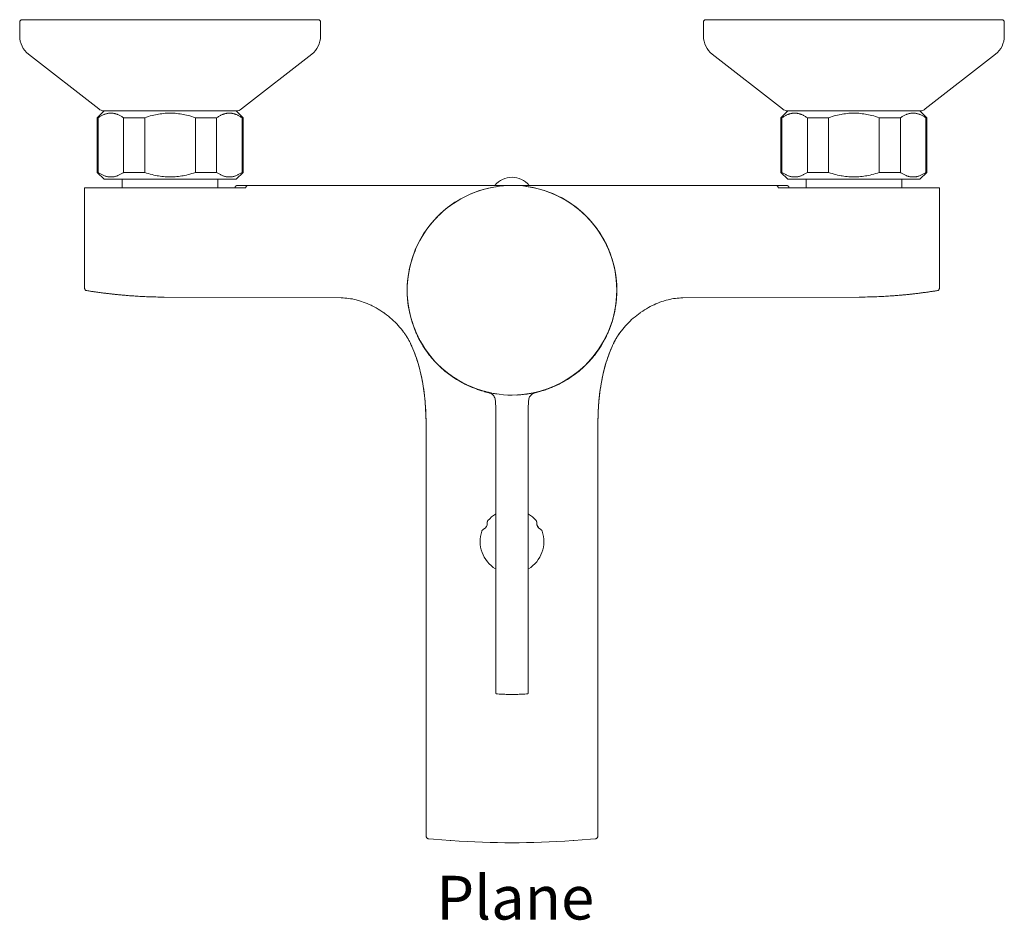
# Model space of a CAD drawing. Units: inches. Extents: x 15.7 to 102.7, y 1.3 to 77.4.
# Drawn here: x 15.9 to 59.1, y 1.3 to 40.8 of the extents above; entities that cross this region are included whole.
import ezdxf

# ---------------------------------------------------------------- set-up
doc = ezdxf.new("R2010")
doc.units = ezdxf.units.IN
doc.header["$MEASUREMENT"] = 0
doc.layers.add('Layer 1', color=7, linetype='Continuous')

msp = doc.modelspace()

# ---------------------------------------------------------------- linework, layer by layer
at = {"layer": 'Layer 1', "color": 7, "lineweight": 5}
for points in [[(15.885, 40.12), (15.885, 40.74)], [(15.985, 40.84), (28.985, 40.84)], [(29.085, 40.12), (29.085, 40.74)], [(45.885, 40.12), (45.885, 40.74)], [(45.985, 40.84), (58.985, 40.84)], [(59.085, 40.12), (59.085, 40.74)], [(19.35, 36.925), (16.269, 39.332)], [(25.619, 36.925), (28.7, 39.332)], [(49.35, 36.925), (46.269, 39.332)], [(55.619, 36.925), (58.701, 39.332)], [(19.585, 36.84), (19.285, 36.54)], [(19.33, 36.54), (19.346, 36.551), (19.377, 36.571), (19.407, 36.59), (19.436, 36.608), (19.466, 36.624), (19.493, 36.638), (19.521, 36.652), (19.549, 36.665), (19.577, 36.677), (19.604, 36.687), (19.611, 36.69), (19.638, 36.699), (19.665, 36.707), (19.692, 36.715), (19.719, 36.721), (19.745, 36.726), (19.756, 36.729), (19.782, 36.733), (19.809, 36.736), (19.835, 36.738), (19.861, 36.739), (19.887, 36.74), (19.913, 36.739), (19.939, 36.738), (19.965, 36.736), (19.991, 36.733), (20.017, 36.729), (20.029, 36.726), (20.055, 36.721), (20.081, 36.715), (20.108, 36.707), (20.135, 36.699), (20.162, 36.69), (20.169, 36.687), (20.197, 36.677), (20.224, 36.665), (20.253, 36.652), (20.281, 36.638), (20.308, 36.624), (20.337, 36.608), (20.367, 36.59), (20.397, 36.571), (20.427, 36.551), (20.444, 36.54)], [(19.585, 36.84), (25.385, 36.84)], [(21.371, 36.54), (21.373, 36.54), (21.454, 36.568), (21.534, 36.593), (21.613, 36.616), (21.691, 36.637), (21.768, 36.655), (21.845, 36.672), (21.92, 36.687), (21.968, 36.695), (22.043, 36.708), (22.118, 36.717), (22.192, 36.725), (22.266, 36.732), (22.339, 36.736), (22.412, 36.739), (22.485, 36.74), (22.557, 36.739), (22.63, 36.736), (22.704, 36.732), (22.778, 36.725), (22.852, 36.717), (22.926, 36.708), (23.001, 36.695), (23.05, 36.687), (23.125, 36.672), (23.201, 36.655), (23.278, 36.637), (23.356, 36.616), (23.436, 36.593), (23.516, 36.568), (23.597, 36.54), (23.598, 36.54)], [(24.526, 36.54), (24.542, 36.551), (24.573, 36.571), (24.603, 36.59), (24.633, 36.608), (24.662, 36.624), (24.689, 36.638), (24.717, 36.652), (24.745, 36.665), (24.773, 36.677), (24.8, 36.687), (24.807, 36.69), (24.835, 36.699), (24.862, 36.707), (24.888, 36.715), (24.915, 36.721), (24.941, 36.726), (24.952, 36.729), (24.979, 36.733), (25.005, 36.736), (25.031, 36.738), (25.057, 36.739), (25.083, 36.74), (25.109, 36.739), (25.135, 36.738), (25.161, 36.736), (25.187, 36.733), (25.213, 36.729), (25.225, 36.726), (25.251, 36.721), (25.278, 36.715), (25.304, 36.707), (25.331, 36.699), (25.358, 36.69), (25.366, 36.687), (25.393, 36.677), (25.421, 36.665), (25.449, 36.652), (25.477, 36.638), (25.504, 36.624), (25.533, 36.608), (25.563, 36.59), (25.593, 36.571), (25.623, 36.551), (25.64, 36.54)], [(25.385, 36.84), (25.685, 36.54)], [(49.585, 36.84), (49.285, 36.54)], [(49.33, 36.54), (49.346, 36.551), (49.377, 36.571), (49.407, 36.59), (49.436, 36.608), (49.466, 36.624), (49.493, 36.638), (49.521, 36.652), (49.549, 36.665), (49.577, 36.677), (49.604, 36.687), (49.611, 36.69), (49.639, 36.699), (49.665, 36.707), (49.692, 36.715), (49.719, 36.721), (49.745, 36.726), (49.756, 36.729), (49.783, 36.733), (49.809, 36.736), (49.835, 36.738), (49.861, 36.739), (49.887, 36.74), (49.913, 36.739), (49.939, 36.738), (49.965, 36.736), (49.991, 36.733), (50.017, 36.729), (50.029, 36.726), (50.055, 36.721), (50.081, 36.715), (50.108, 36.707), (50.135, 36.699), (50.162, 36.69), (50.169, 36.687), (50.197, 36.677), (50.225, 36.665), (50.253, 36.652), (50.281, 36.638), (50.308, 36.624), (50.337, 36.608), (50.367, 36.59), (50.397, 36.571), (50.427, 36.551), (50.443, 36.54)], [(49.585, 36.84), (55.385, 36.84)], [(51.371, 36.54), (51.372, 36.54), (51.454, 36.568), (51.534, 36.593), (51.613, 36.616), (51.691, 36.637), (51.768, 36.655), (51.845, 36.672), (51.92, 36.687), (51.968, 36.695), (52.043, 36.708), (52.118, 36.717), (52.192, 36.725), (52.266, 36.732), (52.339, 36.736), (52.412, 36.739), (52.485, 36.74), (52.557, 36.739), (52.63, 36.736), (52.704, 36.732), (52.778, 36.725), (52.852, 36.717), (52.927, 36.708), (53.001, 36.695), (53.05, 36.687), (53.125, 36.672), (53.201, 36.655), (53.278, 36.637), (53.356, 36.616), (53.436, 36.593), (53.516, 36.568), (53.597, 36.54), (53.598, 36.54)], [(54.526, 36.54), (54.542, 36.551), (54.573, 36.571), (54.603, 36.59), (54.633, 36.608), (54.662, 36.624), (54.689, 36.638), (54.717, 36.652), (54.745, 36.665), (54.773, 36.677), (54.8, 36.687), (54.808, 36.69), (54.835, 36.699), (54.862, 36.707), (54.888, 36.715), (54.915, 36.721), (54.941, 36.726), (54.952, 36.729), (54.979, 36.733), (55.005, 36.736), (55.031, 36.738), (55.057, 36.739), (55.083, 36.74), (55.109, 36.739), (55.135, 36.738), (55.161, 36.736), (55.187, 36.733), (55.213, 36.729), (55.225, 36.726), (55.251, 36.721), (55.277, 36.715), (55.304, 36.707), (55.331, 36.699), (55.358, 36.69), (55.365, 36.687), (55.393, 36.677), (55.421, 36.665), (55.449, 36.652), (55.477, 36.638), (55.504, 36.624), (55.533, 36.608), (55.563, 36.59), (55.593, 36.571), (55.624, 36.551), (55.64, 36.54)], [(55.385, 36.84), (55.685, 36.54)], [(19.285, 36.54), (19.285, 34.14)], [(19.33, 36.54), (19.285, 36.54)], [(19.33, 36.54), (19.33, 34.14)], [(20.444, 36.54), (20.444, 34.14)], [(21.371, 36.54), (20.444, 36.54)], [(21.371, 36.54), (21.371, 34.14)], [(23.598, 36.54), (23.598, 34.14)], [(24.526, 36.54), (23.598, 36.54)], [(24.526, 36.54), (24.526, 34.14)], [(25.64, 36.54), (25.64, 34.14)], [(25.685, 36.54), (25.64, 36.54)], [(25.685, 36.54), (25.685, 34.14)], [(49.285, 36.54), (49.285, 34.14)], [(49.33, 36.54), (49.285, 36.54)], [(49.33, 36.54), (49.33, 34.14)], [(50.443, 36.54), (50.443, 34.14)], [(51.371, 36.54), (50.443, 36.54)], [(51.371, 36.54), (51.371, 34.14)], [(53.598, 36.54), (53.598, 34.14)], [(54.526, 36.54), (53.598, 36.54)], [(54.526, 36.54), (54.526, 34.14)], [(55.685, 36.54), (55.64, 36.54)], [(55.64, 36.54), (55.64, 34.14)], [(55.685, 36.54), (55.685, 34.14)], [(19.585, 33.84), (19.285, 34.14)], [(19.33, 34.14), (19.285, 34.14)], [(19.33, 34.14), (19.346, 34.129), (19.377, 34.109), (19.407, 34.09), (19.436, 34.072), (19.466, 34.056), (19.493, 34.042), (19.521, 34.028), (19.549, 34.015), (19.577, 34.003), (19.604, 33.992), (19.611, 33.99), (19.638, 33.981), (19.665, 33.972), (19.692, 33.965), (19.719, 33.959), (19.745, 33.953), (19.756, 33.951), (19.782, 33.947), (19.809, 33.944), (19.835, 33.941), (19.861, 33.94), (19.887, 33.94), (19.913, 33.94), (19.939, 33.941), (19.965, 33.944), (19.991, 33.947), (20.017, 33.951), (20.029, 33.953), (20.055, 33.959), (20.081, 33.965), (20.108, 33.972), (20.135, 33.981), (20.162, 33.99), (20.169, 33.992), (20.197, 34.003), (20.224, 34.015), (20.253, 34.028), (20.281, 34.042), (20.308, 34.056), (20.337, 34.072), (20.367, 34.09), (20.397, 34.109), (20.427, 34.129), (20.444, 34.14)], [(21.371, 34.14), (20.444, 34.14)], [(21.371, 34.14), (21.373, 34.139), (21.454, 34.112), (21.534, 34.087), (21.613, 34.064), (21.691, 34.043), (21.768, 34.024), (21.845, 34.007), (21.92, 33.992), (21.968, 33.984), (22.043, 33.972), (22.118, 33.962), (22.192, 33.954), (22.266, 33.948), (22.339, 33.943), (22.412, 33.941), (22.485, 33.94), (22.557, 33.941), (22.63, 33.943), (22.704, 33.948), (22.778, 33.954), (22.852, 33.962), (22.926, 33.972), (23.001, 33.984), (23.05, 33.992), (23.125, 34.007), (23.201, 34.024), (23.278, 34.043), (23.356, 34.064), (23.436, 34.087), (23.516, 34.112), (23.597, 34.139), (23.598, 34.14)], [(24.526, 34.14), (23.598, 34.14)], [(24.526, 34.14), (24.542, 34.129), (24.573, 34.109), (24.603, 34.09), (24.633, 34.072), (24.662, 34.056), (24.689, 34.042), (24.717, 34.028), (24.745, 34.015), (24.773, 34.003), (24.8, 33.992), (24.807, 33.99), (24.835, 33.981), (24.862, 33.972), (24.888, 33.965), (24.915, 33.959), (24.941, 33.953), (24.952, 33.951), (24.979, 33.947), (25.005, 33.944), (25.031, 33.941), (25.057, 33.94), (25.083, 33.94), (25.109, 33.94), (25.135, 33.941), (25.161, 33.944), (25.187, 33.947), (25.213, 33.951), (25.225, 33.953), (25.251, 33.959), (25.278, 33.965), (25.304, 33.972), (25.331, 33.981), (25.358, 33.99), (25.366, 33.992), (25.393, 34.003), (25.421, 34.015), (25.449, 34.028), (25.477, 34.042), (25.504, 34.056), (25.533, 34.072), (25.563, 34.09), (25.593, 34.109), (25.623, 34.129), (25.64, 34.14)], [(25.385, 33.84), (25.685, 34.14)], [(25.685, 34.14), (25.64, 34.14)], [(49.33, 34.14), (49.285, 34.14)], [(49.585, 33.84), (49.285, 34.14)], [(49.33, 34.14), (49.346, 34.129), (49.377, 34.109), (49.407, 34.09), (49.436, 34.072), (49.466, 34.056), (49.493, 34.042), (49.521, 34.028), (49.549, 34.015), (49.577, 34.003), (49.604, 33.992), (49.611, 33.99), (49.639, 33.981), (49.665, 33.972), (49.692, 33.965), (49.719, 33.959), (49.745, 33.953), (49.756, 33.951), (49.783, 33.947), (49.809, 33.944), (49.835, 33.941), (49.861, 33.94), (49.887, 33.94), (49.913, 33.94), (49.939, 33.941), (49.965, 33.944), (49.991, 33.947), (50.017, 33.951), (50.029, 33.953), (50.055, 33.959), (50.081, 33.965), (50.108, 33.972), (50.135, 33.981), (50.162, 33.99), (50.169, 33.992), (50.197, 34.003), (50.225, 34.015), (50.253, 34.028), (50.281, 34.042), (50.308, 34.056), (50.337, 34.072), (50.367, 34.09), (50.397, 34.109), (50.427, 34.129), (50.443, 34.14)], [(51.371, 34.14), (50.443, 34.14)], [(51.371, 34.14), (51.372, 34.139), (51.454, 34.112), (51.534, 34.087), (51.613, 34.064), (51.691, 34.043), (51.768, 34.024), (51.845, 34.007), (51.92, 33.992), (51.968, 33.984), (52.043, 33.972), (52.118, 33.962), (52.192, 33.954), (52.266, 33.948), (52.339, 33.943), (52.412, 33.941), (52.485, 33.94), (52.557, 33.941), (52.63, 33.943), (52.704, 33.948), (52.778, 33.954), (52.852, 33.962), (52.927, 33.972), (53.001, 33.984), (53.05, 33.992), (53.125, 34.007), (53.201, 34.024), (53.278, 34.043), (53.356, 34.064), (53.436, 34.087), (53.516, 34.112), (53.597, 34.139), (53.598, 34.14)], [(54.526, 34.14), (53.598, 34.14)], [(54.526, 34.14), (54.542, 34.129), (54.573, 34.109), (54.603, 34.09), (54.633, 34.072), (54.662, 34.056), (54.689, 34.042), (54.717, 34.028), (54.745, 34.015), (54.773, 34.003), (54.8, 33.992), (54.808, 33.99), (54.835, 33.981), (54.862, 33.972), (54.888, 33.965), (54.915, 33.959), (54.941, 33.953), (54.952, 33.951), (54.979, 33.947), (55.005, 33.944), (55.031, 33.941), (55.057, 33.94), (55.083, 33.94), (55.109, 33.94), (55.135, 33.941), (55.161, 33.944), (55.187, 33.947), (55.213, 33.951), (55.225, 33.953), (55.251, 33.959), (55.277, 33.965), (55.304, 33.972), (55.331, 33.981), (55.358, 33.99), (55.365, 33.992), (55.393, 34.003), (55.421, 34.015), (55.449, 34.028), (55.477, 34.042), (55.504, 34.056), (55.533, 34.072), (55.563, 34.09), (55.593, 34.109), (55.624, 34.129), (55.64, 34.14)], [(55.385, 33.84), (55.685, 34.14)], [(55.685, 34.14), (55.64, 34.14)], [(19.585, 33.84), (25.385, 33.84)], [(20.385, 33.84), (20.385, 33.47)], [(24.585, 33.84), (24.585, 33.47)], [(49.585, 33.84), (55.385, 33.84)], [(50.385, 33.84), (50.385, 33.47)], [(54.585, 33.84), (54.585, 33.47)], [(18.735, 33.47), (18.735, 29.055)], [(18.735, 33.47), (25.805, 33.47)], [(25.332, 33.47), (25.332, 33.473), (25.332, 33.477), (25.333, 33.48), (25.333, 33.484), (25.334, 33.487), (25.335, 33.491), (25.336, 33.495), (25.337, 33.498), (25.339, 33.502), (25.34, 33.505), (25.342, 33.509), (25.344, 33.512), (25.344, 33.512), (25.346, 33.515), (25.348, 33.519), (25.35, 33.522), (25.352, 33.525), (25.355, 33.528), (25.358, 33.531), (25.361, 33.534), (25.364, 33.537), (25.367, 33.539), (25.37, 33.542), (25.374, 33.545), (25.377, 33.547), (25.38, 33.549), (25.384, 33.551), (25.388, 33.554), (25.392, 33.556), (25.397, 33.558), (25.401, 33.559), (25.405, 33.561), (25.41, 33.563), (25.414, 33.564), (25.419, 33.565), (25.423, 33.567), (25.428, 33.567), (25.43, 33.568), (25.435, 33.568), (25.439, 33.569), (25.444, 33.569), (25.449, 33.57), (25.453, 33.57)], [(25.902, 33.57), (25.453, 33.57)], [(25.915, 33.57), (25.91, 33.57), (25.906, 33.569), (25.902, 33.569), (25.898, 33.568), (25.894, 33.568), (25.889, 33.567), (25.885, 33.566), (25.881, 33.565), (25.877, 33.563), (25.876, 33.563), (25.871, 33.561), (25.868, 33.559), (25.864, 33.558), (25.86, 33.556), (25.856, 33.554), (25.852, 33.551), (25.849, 33.549), (25.845, 33.547), (25.844, 33.545), (25.84, 33.543), (25.837, 33.54), (25.834, 33.537), (25.832, 33.534), (25.829, 33.531), (25.826, 33.528), (25.824, 33.525), (25.822, 33.522), (25.82, 33.519), (25.818, 33.515), (25.816, 33.512), (25.814, 33.508), (25.813, 33.507), (25.812, 33.503), (25.811, 33.499), (25.809, 33.496), (25.808, 33.492), (25.807, 33.488), (25.807, 33.485), (25.806, 33.481), (25.806, 33.477), (25.805, 33.473), (25.805, 33.47)], [(25.915, 33.57), (38.231, 33.57)], [(25.915, 33.57), (31.564, 33.57)], [(37.485, 24.37), (37.296, 24.374), (37.106, 24.386), (36.915, 24.406), (36.724, 24.435), (36.603, 24.458), (36.495, 24.481), (36.305, 24.528), (36.116, 24.583), (35.93, 24.646), (35.746, 24.717), (35.677, 24.745), (35.498, 24.827), (35.322, 24.915), (35.15, 25.011), (34.984, 25.113), (34.822, 25.222), (34.666, 25.336), (34.517, 25.456), (34.374, 25.582), (34.237, 25.712), (34.106, 25.848), (33.98, 25.992), (33.859, 26.141), (33.744, 26.296), (33.659, 26.421), (33.555, 26.586), (33.458, 26.756), (33.367, 26.931), (33.283, 27.11), (33.232, 27.23), (33.161, 27.414), (33.098, 27.6), (33.063, 27.717), (33.013, 27.906), (32.971, 28.096), (32.948, 28.221), (32.92, 28.413), (32.9, 28.605), (32.888, 28.796), (32.885, 28.985), (32.889, 29.174), (32.902, 29.364), (32.924, 29.554), (32.953, 29.745), (32.975, 29.862), (33.018, 30.053), (33.069, 30.242), (33.128, 30.43), (33.16, 30.521), (33.231, 30.706), (33.272, 30.804), (33.354, 30.983), (33.444, 31.158), (33.54, 31.329), (33.644, 31.495), (33.721, 31.61), (33.835, 31.767), (33.954, 31.917), (34.078, 32.06), (34.208, 32.198), (34.343, 32.33), (34.486, 32.457), (34.635, 32.579), (34.79, 32.695), (34.913, 32.78), (35.077, 32.885), (35.246, 32.983), (35.42, 33.075), (35.598, 33.159), (35.724, 33.214), (35.908, 33.286), (36.094, 33.349), (36.215, 33.386), (36.404, 33.437), (36.595, 33.48), (36.787, 33.514), (36.848, 33.524), (37.04, 33.547), (37.105, 33.553), (37.295, 33.566), (37.485, 33.57)], [(34.885, 33.57), (34.678, 33.57)], [(35.25, 33.57), (35.162, 33.57), (35.073, 33.57), (34.981, 33.57), (34.885, 33.57)], [(36.117, 33.571), (36.045, 33.571), (35.971, 33.571), (35.896, 33.571), (35.82, 33.571), (35.743, 33.571), (35.664, 33.571), (35.25, 33.57)], [(36.256, 33.571), (36.117, 33.571)], [(36.511, 33.57), (36.386, 33.571), (36.256, 33.571)], [(36.687, 33.57), (36.63, 33.57), (36.571, 33.57), (36.511, 33.57)], [(36.736, 33.57), (36.687, 33.57)], [(36.887, 33.528), (36.891, 33.57)], [(37.771, 33.559), (37.771, 33.56), (37.771, 33.561), (37.771, 33.562), (37.771, 33.564), (37.771, 33.565), (37.771, 33.566), (37.771, 33.567), (37.771, 33.568), (37.771, 33.569), (37.771, 33.57)], [(38.083, 33.528), (38.079, 33.57)], [(49.055, 33.57), (38.231, 33.57)], [(38.522, 33.571), (38.461, 33.57), (38.401, 33.57), (38.342, 33.57), (38.285, 33.57), (38.234, 33.57)], [(39.307, 33.571), (39.229, 33.571), (39.151, 33.571), (39.075, 33.571), (39, 33.571), (38.927, 33.571), (38.855, 33.571), (38.785, 33.571), (38.522, 33.571)], [(39.721, 33.57), (39.469, 33.571), (39.307, 33.571)], [(40.186, 33.57), (40.085, 33.57), (39.989, 33.57), (39.898, 33.57), (39.808, 33.57), (39.721, 33.57)], [(49.055, 33.57), (49.059, 33.57), (49.063, 33.569), (49.068, 33.569), (49.072, 33.568), (49.076, 33.568), (49.08, 33.567), (49.085, 33.566), (49.089, 33.565), (49.093, 33.563), (49.094, 33.563), (49.098, 33.561), (49.102, 33.559), (49.106, 33.558), (49.11, 33.556), (49.114, 33.554), (49.117, 33.551), (49.121, 33.549), (49.124, 33.547), (49.126, 33.545), (49.129, 33.543), (49.132, 33.54), (49.135, 33.537), (49.138, 33.534), (49.141, 33.531), (49.143, 33.528), (49.146, 33.525), (49.148, 33.522), (49.15, 33.519), (49.152, 33.515), (49.154, 33.512), (49.156, 33.508), (49.156, 33.507), (49.158, 33.503), (49.159, 33.499), (49.161, 33.496), (49.162, 33.492), (49.162, 33.488), (49.163, 33.485), (49.164, 33.481), (49.164, 33.477), (49.164, 33.473), (49.164, 33.47)], [(49.067, 33.57), (49.516, 33.57)], [(49.164, 33.47), (56.235, 33.47)], [(49.638, 33.47), (49.638, 33.473), (49.637, 33.477), (49.637, 33.48), (49.636, 33.484), (49.636, 33.487), (49.635, 33.491), (49.634, 33.495), (49.632, 33.498), (49.631, 33.502), (49.63, 33.505), (49.628, 33.509), (49.626, 33.512), (49.626, 33.512), (49.624, 33.515), (49.622, 33.519), (49.62, 33.522), (49.617, 33.525), (49.615, 33.528), (49.612, 33.531), (49.609, 33.534), (49.606, 33.537), (49.603, 33.539), (49.6, 33.542), (49.596, 33.545), (49.593, 33.547), (49.589, 33.549), (49.585, 33.551), (49.582, 33.554), (49.577, 33.556), (49.573, 33.558), (49.569, 33.559), (49.564, 33.561), (49.56, 33.563), (49.555, 33.564), (49.551, 33.565), (49.546, 33.567), (49.542, 33.567), (49.54, 33.568), (49.535, 33.568), (49.53, 33.569), (49.526, 33.569), (49.521, 33.57), (49.516, 33.57)], [(56.235, 29.055), (56.235, 33.47)], [(18.735, 29.055), (18.735, 29.054), (18.735, 29.046), (18.736, 29.038), (18.738, 29.03), (18.74, 29.023), (18.743, 29.015), (18.747, 29.007), (18.752, 28.999), (18.757, 28.992), (18.763, 28.985), (18.77, 28.979), (18.778, 28.973), (18.786, 28.967), (18.795, 28.963), (18.805, 28.959), (18.816, 28.957), (18.819, 28.956)], [(18.819, 28.956), (18.836, 28.953), (18.877, 28.947)], [(18.877, 28.947), (18.917, 28.941)], [(56.072, 28.944), (56.113, 28.95)], [(56.113, 28.95), (56.151, 28.956)], [(56.151, 28.956), (56.154, 28.957), (56.164, 28.959), (56.174, 28.963), (56.183, 28.967), (56.192, 28.973), (56.2, 28.979), (56.206, 28.985), (56.213, 28.992), (56.218, 28.999), (56.223, 29.007), (56.226, 29.015), (56.23, 29.023), (56.232, 29.03), (56.233, 29.038), (56.235, 29.046), (56.235, 29.054), (56.235, 29.055)], [(18.917, 28.941), (18.956, 28.934)], [(18.956, 28.934), (18.995, 28.928)], [(18.995, 28.928), (19.032, 28.923)], [(19.032, 28.923), (19.069, 28.917)], [(19.069, 28.917), (19.106, 28.912)], [(19.106, 28.912), (19.142, 28.906)], [(19.142, 28.906), (19.178, 28.901)], [(19.178, 28.901), (19.213, 28.896)], [(19.213, 28.896), (19.248, 28.891)], [(19.248, 28.891), (19.283, 28.886)], [(19.283, 28.886), (19.318, 28.881)], [(19.318, 28.881), (19.353, 28.876)], [(19.353, 28.876), (19.387, 28.872)], [(19.387, 28.872), (19.422, 28.867)], [(19.422, 28.867), (19.456, 28.863)], [(19.456, 28.863), (19.49, 28.858)], [(19.49, 28.858), (19.524, 28.854)], [(19.524, 28.854), (19.557, 28.849)], [(19.557, 28.849), (19.591, 28.845)], [(19.591, 28.845), (19.624, 28.841)], [(19.624, 28.841), (19.657, 28.837)], [(19.657, 28.837), (19.69, 28.833)], [(19.69, 28.833), (19.722, 28.829)], [(19.722, 28.829), (19.755, 28.825)], [(19.755, 28.825), (19.787, 28.821)], [(19.787, 28.821), (19.819, 28.818)], [(19.819, 28.818), (19.851, 28.814)], [(19.851, 28.814), (19.883, 28.81)], [(19.883, 28.81), (19.914, 28.807)], [(19.914, 28.807), (19.946, 28.803)], [(19.946, 28.803), (19.977, 28.8)], [(19.977, 28.8), (20.007, 28.797)], [(20.007, 28.797), (20.038, 28.793)], [(20.038, 28.793), (20.068, 28.79)], [(20.068, 28.79), (20.098, 28.787)], [(20.098, 28.787), (20.128, 28.784)], [(20.128, 28.784), (20.172, 28.779)], [(20.172, 28.779), (20.216, 28.775)], [(20.216, 28.775), (20.259, 28.771)], [(20.259, 28.771), (20.301, 28.767)], [(20.301, 28.767), (20.343, 28.763)], [(20.343, 28.763), (20.383, 28.759)], [(20.383, 28.759), (20.423, 28.756)], [(20.423, 28.756), (20.462, 28.752)], [(20.462, 28.752), (20.509, 28.748)], [(20.509, 28.748), (20.55, 28.745)], [(20.55, 28.745), (20.596, 28.741)], [(20.596, 28.741), (20.648, 28.737)], [(20.648, 28.737), (20.706, 28.732)], [(20.706, 28.732), (20.714, 28.732), (20.77, 28.728)], [(20.77, 28.728), (20.831, 28.724)], [(20.831, 28.724), (20.891, 28.719)], [(20.891, 28.719), (20.957, 28.715)], [(20.957, 28.715), (21.021, 28.711)], [(21.021, 28.711), (21.09, 28.707)], [(21.09, 28.707), (21.158, 28.703)], [(21.158, 28.703), (21.23, 28.699)], [(21.23, 28.699), (21.301, 28.696)], [(21.301, 28.696), (21.376, 28.692)], [(21.376, 28.692), (21.449, 28.689)], [(21.449, 28.689), (21.526, 28.686)], [(21.526, 28.686), (21.606, 28.683)], [(21.606, 28.683), (21.689, 28.68)], [(21.689, 28.68), (21.775, 28.678)], [(21.775, 28.678), (21.859, 28.676)], [(21.859, 28.676), (21.945, 28.674)], [(21.945, 28.674), (22.038, 28.672)], [(22.038, 28.672), (22.131, 28.671)], [(22.131, 28.671), (22.228, 28.67)], [(22.228, 28.67), (29.995, 28.635)], [(29.995, 28.635), (30.073, 28.633), (30.152, 28.629), (30.233, 28.622), (30.314, 28.613), (30.396, 28.601), (30.48, 28.587), (30.564, 28.57), (30.648, 28.55), (30.733, 28.527), (30.791, 28.511), (30.876, 28.484), (30.962, 28.454), (31.048, 28.422), (31.134, 28.387), (31.22, 28.35), (31.306, 28.309), (31.352, 28.287), (31.439, 28.242), (31.524, 28.195), (31.609, 28.146), (31.692, 28.094), (31.776, 28.04), (31.858, 27.983), (31.87, 27.975), (31.904, 27.95), (31.984, 27.89), (32.062, 27.828), (32.139, 27.765), (32.214, 27.7), (32.286, 27.633), (32.357, 27.565), (32.425, 27.496), (32.491, 27.425), (32.554, 27.353), (32.616, 27.28), (32.675, 27.207), (32.731, 27.132)], [(44.89, 28.633), (44.813, 28.628), (44.735, 28.622), (44.655, 28.613), (44.575, 28.602), (44.494, 28.587), (44.412, 28.571), (44.33, 28.552), (44.247, 28.53), (44.163, 28.506), (44.138, 28.499), (44.054, 28.471), (43.97, 28.441), (43.886, 28.408), (43.802, 28.373), (43.718, 28.336), (43.635, 28.296), (43.551, 28.253), (43.469, 28.208), (43.386, 28.161), (43.304, 28.111), (43.223, 28.059), (43.142, 28.005), (43.116, 27.986), (43.115, 27.985), (43.035, 27.928), (42.958, 27.868), (42.882, 27.807), (42.808, 27.745), (42.735, 27.681), (42.665, 27.615), (42.597, 27.548), (42.531, 27.481), (42.467, 27.411), (42.405, 27.341), (42.345, 27.27), (42.288, 27.197)], [(44.89, 28.633), (44.903, 28.633), (44.946, 28.634), (44.975, 28.635)], [(44.975, 28.635), (44.89, 28.633)], [(52.715, 28.67), (44.975, 28.635)], [(52.715, 28.67), (52.789, 28.67)], [(52.789, 28.67), (52.889, 28.671)], [(52.889, 28.671), (52.986, 28.673)], [(52.986, 28.673), (53.077, 28.675)], [(53.077, 28.675), (53.165, 28.677)], [(53.165, 28.677), (53.25, 28.679)], [(53.25, 28.679), (53.332, 28.682)], [(53.332, 28.682), (53.417, 28.685)], [(53.417, 28.685), (53.498, 28.688)], [(53.498, 28.688), (53.575, 28.691)], [(53.575, 28.691), (53.649, 28.695)], [(53.649, 28.695), (53.725, 28.698)], [(53.725, 28.698), (53.796, 28.702)], [(53.796, 28.702), (53.869, 28.706)], [(53.869, 28.706), (53.936, 28.71)], [(53.936, 28.71), (54.006, 28.715)], [(54.006, 28.715), (54.07, 28.719)], [(54.07, 28.719), (54.136, 28.723)], [(54.136, 28.723), (54.196, 28.728)], [(54.196, 28.728), (54.257, 28.732)], [(54.257, 28.732), (54.297, 28.735)], [(54.297, 28.735), (54.354, 28.74)], [(54.354, 28.74), (54.414, 28.745)], [(54.414, 28.745), (54.47, 28.749)], [(54.47, 28.749), (54.518, 28.753)], [(54.518, 28.753), (54.557, 28.757)], [(54.557, 28.757), (54.598, 28.76)], [(54.598, 28.76), (54.639, 28.764)], [(54.639, 28.764), (54.681, 28.768)], [(54.681, 28.768), (54.723, 28.772)], [(54.723, 28.772), (54.766, 28.776)], [(54.766, 28.776), (54.81, 28.781)], [(54.81, 28.781), (54.855, 28.785)], [(54.855, 28.785), (54.885, 28.788)], [(54.885, 28.788), (54.915, 28.791)], [(54.915, 28.791), (54.945, 28.795)], [(54.945, 28.795), (54.976, 28.798)], [(54.976, 28.798), (55.007, 28.801)], [(55.007, 28.801), (55.038, 28.805)], [(55.038, 28.805), (55.069, 28.808)], [(55.069, 28.808), (55.101, 28.812)], [(55.101, 28.812), (55.133, 28.815)], [(55.133, 28.815), (55.164, 28.819)], [(55.164, 28.819), (55.197, 28.823)], [(55.197, 28.823), (55.229, 28.827)], [(55.229, 28.827), (55.262, 28.831)], [(55.262, 28.831), (55.295, 28.835)], [(55.295, 28.835), (55.328, 28.839)], [(55.328, 28.839), (55.361, 28.843)], [(55.361, 28.843), (55.394, 28.847)], [(55.394, 28.847), (55.428, 28.851)], [(55.428, 28.851), (55.461, 28.856)], [(55.461, 28.856), (55.495, 28.86)], [(55.495, 28.86), (55.53, 28.865)], [(55.53, 28.865), (55.564, 28.869)], [(55.564, 28.869), (55.598, 28.874)], [(55.598, 28.874), (55.633, 28.879)], [(55.633, 28.879), (55.668, 28.883)], [(55.668, 28.883), (55.703, 28.889)], [(55.703, 28.889), (55.738, 28.893)], [(55.738, 28.893), (55.773, 28.899)], [(55.773, 28.899), (55.809, 28.904)], [(55.809, 28.904), (55.845, 28.909)], [(55.845, 28.909), (55.881, 28.914)], [(55.881, 28.914), (55.918, 28.92)], [(55.918, 28.92), (55.956, 28.925)], [(55.956, 28.925), (55.994, 28.931)], [(55.994, 28.931), (56.033, 28.937)], [(56.033, 28.937), (56.072, 28.944)], [(32.731, 27.132), (32.747, 27.111), (32.764, 27.087), (32.78, 27.064), (32.796, 27.04), (32.812, 27.017), (32.828, 26.994), (32.843, 26.971), (32.858, 26.948), (32.872, 26.925), (32.886, 26.902), (32.9, 26.88), (32.913, 26.858), (32.926, 26.836)], [(32.731, 27.132), (32.732, 27.131), (32.754, 27.101), (32.775, 27.071), (32.796, 27.041), (32.817, 27.011), (32.837, 26.98), (32.856, 26.95), (32.875, 26.92), (32.894, 26.889), (32.912, 26.859), (32.93, 26.828), (32.948, 26.798), (32.964, 26.767), (32.981, 26.737), (32.997, 26.706)], [(32.926, 26.836), (32.939, 26.814), (32.95, 26.793), (32.962, 26.772), (32.973, 26.752), (32.983, 26.732), (32.994, 26.713), (33, 26.701)], [(35.44, 24.848), (35.421, 24.857), (35.326, 24.906), (35.233, 24.956), (35.142, 25.007), (35.053, 25.06), (34.966, 25.115), (34.881, 25.171), (34.799, 25.228), (34.717, 25.287), (34.637, 25.348), (34.558, 25.411), (34.48, 25.477), (34.404, 25.544), (34.329, 25.613), (34.255, 25.684), (34.23, 25.709), (34.158, 25.783), (34.088, 25.858), (34.019, 25.935), (33.953, 26.013), (33.888, 26.093), (33.872, 26.113), (33.809, 26.195), (33.748, 26.279), (33.689, 26.363), (33.632, 26.449), (33.577, 26.537), (33.523, 26.627), (33.471, 26.718), (33.421, 26.81), (33.373, 26.904), (33.366, 26.919)], [(39.529, 24.848), (39.549, 24.857), (39.644, 24.906), (39.737, 24.956), (39.828, 25.007), (39.917, 25.06), (40.003, 25.115), (40.088, 25.171), (40.171, 25.228), (40.252, 25.287), (40.333, 25.348), (40.412, 25.411), (40.489, 25.477), (40.566, 25.544), (40.641, 25.613), (40.715, 25.684), (40.74, 25.709), (40.812, 25.783), (40.882, 25.858), (40.95, 25.935), (41.017, 26.013), (41.082, 26.093), (41.098, 26.113), (41.161, 26.195), (41.221, 26.279), (41.28, 26.363), (41.338, 26.449), (41.393, 26.537), (41.447, 26.627), (41.499, 26.718), (41.549, 26.81), (41.597, 26.904), (41.604, 26.919)], [(42.288, 27.197), (42.287, 27.196), (42.262, 27.164), (42.238, 27.132), (42.215, 27.099), (42.192, 27.067), (42.169, 27.034), (42.147, 27.002), (42.126, 26.97), (42.105, 26.937), (42.085, 26.904), (42.065, 26.871), (42.046, 26.839), (42.027, 26.806), (42.008, 26.773), (41.991, 26.741), (41.973, 26.708)], [(41.978, 26.717), (41.988, 26.736), (41.998, 26.755), (42.009, 26.775), (42.021, 26.796), (42.033, 26.817), (42.045, 26.838), (42.058, 26.86), (42.072, 26.883), (42.085, 26.905), (42.1, 26.928), (42.114, 26.951), (42.129, 26.975), (42.145, 26.999), (42.161, 27.023), (42.178, 27.047), (42.195, 27.072), (42.213, 27.097), (42.232, 27.123), (42.251, 27.149), (42.271, 27.176), (42.288, 27.197)], [(33.068, 26.559), (33.078, 26.538)], [(33.093, 26.503), (33.094, 26.503), (33.094, 26.502), (33.094, 26.501), (33.094, 26.501), (33.095, 26.5), (33.095, 26.499), (33.096, 26.499), (33.096, 26.498), (33.096, 26.497), (33.096, 26.497)], [(33.096, 26.497), (33.182, 26.294), (33.307, 25.95), (33.409, 25.612), (33.491, 25.284), (33.556, 24.965), (33.607, 24.654), (33.646, 24.353)], [(33.096, 26.497), (33.138, 26.399), (33.179, 26.3), (33.218, 26.199), (33.256, 26.096), (33.293, 25.991), (33.315, 25.924), (33.35, 25.815), (33.383, 25.705), (33.414, 25.593), (33.444, 25.479), (33.473, 25.362), (33.5, 25.244), (33.526, 25.123), (33.55, 25), (33.572, 24.875), (33.593, 24.748), (33.613, 24.617), (33.63, 24.485), (33.647, 24.35), (33.661, 24.212), (33.671, 24.105)], [(41.299, 24.114), (41.345, 24.533), (41.408, 24.934), (41.486, 25.316), (41.579, 25.678), (41.687, 26.02), (41.807, 26.341), (41.873, 26.497)], [(41.873, 26.497), (41.831, 26.399), (41.791, 26.3), (41.751, 26.199), (41.713, 26.096), (41.677, 25.991), (41.654, 25.924), (41.62, 25.815), (41.587, 25.705), (41.555, 25.593), (41.525, 25.479), (41.497, 25.362), (41.47, 25.244), (41.444, 25.123), (41.42, 25), (41.398, 24.875), (41.376, 24.748), (41.357, 24.617), (41.339, 24.485), (41.323, 24.35), (41.309, 24.212), (41.299, 24.105)], [(41.953, 26.667), (41.959, 26.68), (41.969, 26.698), (41.978, 26.717)], [(36.27, 24.527), (36.228, 24.539), (36.186, 24.552), (36.143, 24.565), (36.101, 24.579), (36.058, 24.593), (36.015, 24.608), (35.971, 24.623), (35.928, 24.639), (35.884, 24.656), (35.84, 24.672), (35.795, 24.69), (35.751, 24.708), (35.737, 24.714)], [(38.702, 24.528), (38.744, 24.54), (38.786, 24.553), (38.828, 24.566), (38.871, 24.579), (38.914, 24.594), (38.957, 24.608), (39, 24.624), (39.044, 24.64), (39.087, 24.656), (39.131, 24.673), (39.176, 24.69), (39.22, 24.709), (39.233, 24.714)], [(33.646, 24.353), (33.675, 24.062)], [(36.273, 24.537), (36.323, 24.523)], [(36.282, 24.534), (36.301, 24.529)], [(36.323, 24.523), (36.372, 24.509)], [(36.333, 24.52), (36.333, 24.52), (36.333, 24.52), (36.332, 24.52), (36.332, 24.521), (36.332, 24.521), (36.331, 24.521), (36.331, 24.521), (36.331, 24.521), (36.33, 24.521), (36.33, 24.521)], [(36.372, 24.509), (36.419, 24.495)], [(36.419, 24.495), (36.464, 24.48), (36.508, 24.463)], [(36.508, 24.463), (36.549, 24.444), (36.588, 24.421), (36.624, 24.395), (36.656, 24.366), (36.685, 24.332), (36.708, 24.294), (36.727, 24.254), (36.742, 24.211), (36.753, 24.165), (36.76, 24.118), (36.765, 24.07), (36.767, 24.019), (36.768, 23.965), (36.769, 23.909)], [(36.6, 24.458), (36.601, 24.458), (36.601, 24.458), (36.602, 24.458), (36.602, 24.458), (36.603, 24.458), (36.604, 24.458), (36.604, 24.458), (36.605, 24.458), (36.605, 24.457), (36.606, 24.457)], [(36.606, 24.457), (36.605, 24.457), (36.605, 24.458), (36.604, 24.458), (36.604, 24.458), (36.603, 24.458), (36.603, 24.458), (36.602, 24.458), (36.602, 24.458), (36.601, 24.458), (36.601, 24.458)], [(38.201, 23.909), (38.202, 23.965), (38.203, 24.018), (38.205, 24.068), (38.21, 24.116), (38.217, 24.162), (38.227, 24.206), (38.241, 24.249), (38.259, 24.289), (38.281, 24.326), (38.308, 24.36), (38.34, 24.39), (38.375, 24.416), (38.414, 24.439), (38.455, 24.459), (38.499, 24.476), (38.545, 24.492), (38.594, 24.506), (38.644, 24.52), (38.7, 24.535)], [(38.374, 24.46), (38.374, 24.46), (38.373, 24.459), (38.372, 24.459), (38.371, 24.459), (38.37, 24.459), (38.37, 24.458), (38.369, 24.458), (38.368, 24.458), (38.368, 24.458), (38.367, 24.458)], [(33.675, 24.062), (33.676, 24.042)], [(33.675, 24.062), (33.695, 23.778)], [(33.676, 24.042), (33.678, 24.017)], [(33.678, 24.017), (33.68, 23.991)], [(33.68, 23.991), (33.682, 23.964)], [(33.682, 23.964), (33.684, 23.935)], [(33.684, 23.935), (33.687, 23.906), (33.688, 23.891), (33.689, 23.876), (33.69, 23.861), (33.69, 23.845), (33.692, 23.829), (33.693, 23.814)], [(33.693, 23.814), (33.694, 23.789)], [(33.694, 23.789), (33.695, 23.765), (33.696, 23.748), (33.697, 23.731), (33.698, 23.714), (33.699, 23.696), (33.7, 23.679), (33.701, 23.661), (33.701, 23.643), (33.702, 23.625), (33.703, 23.607), (33.704, 23.589), (33.705, 23.57), (33.705, 23.552)], [(33.695, 23.778), (33.707, 23.502)], [(36.769, 23.909), (36.769, 11.316)], [(38.201, 11.316), (38.201, 23.909)], [(41.268, 23.648), (41.299, 24.114)], [(41.268, 23.643), (41.269, 23.661), (41.27, 23.679), (41.271, 23.696), (41.272, 23.714), (41.272, 23.731), (41.273, 23.748), (41.274, 23.765), (41.275, 23.781)], [(41.275, 23.781), (41.276, 23.797), (41.277, 23.814), (41.278, 23.829), (41.279, 23.845), (41.28, 23.861), (41.281, 23.876), (41.282, 23.891), (41.283, 23.906)], [(41.283, 23.906), (41.285, 23.935)], [(41.285, 23.935), (41.287, 23.964)], [(41.287, 23.956), (41.287, 23.954), (41.286, 23.953), (41.286, 23.952), (41.286, 23.951), (41.286, 23.95), (41.286, 23.948), (41.286, 23.947), (41.286, 23.946), (41.286, 23.944), (41.286, 23.943)], [(41.287, 23.964), (41.289, 23.991)], [(41.289, 23.991), (41.291, 24.017)], [(41.291, 24.017), (41.293, 24.042)], [(41.293, 24.042), (41.295, 24.064)], [(41.295, 24.064), (41.297, 24.083)], [(41.297, 24.083), (41.298, 24.1)], [(33.705, 23.552), (33.706, 23.521)], [(33.706, 23.535), (33.706, 23.532), (33.706, 23.53), (33.706, 23.528), (33.706, 23.525), (33.706, 23.523), (33.707, 23.52), (33.707, 23.518), (33.707, 23.515), (33.707, 23.513), (33.707, 23.51)], [(33.706, 23.521), (33.707, 23.495)], [(33.707, 23.502), (33.713, 23.234)], [(33.707, 23.495), (33.708, 23.477), (33.708, 23.458), (33.709, 23.439), (33.71, 23.42), (33.71, 23.401), (33.71, 23.382), (33.711, 23.363), (33.711, 23.344), (33.712, 23.325), (33.712, 23.307), (33.713, 23.288), (33.713, 23.27)], [(41.255, 23.117), (41.256, 23.146), (41.256, 23.162), (41.256, 23.179), (41.256, 23.197), (41.256, 23.215), (41.256, 23.233), (41.257, 23.251), (41.257, 23.27), (41.257, 23.288), (41.258, 23.307), (41.258, 23.325), (41.258, 23.344), (41.259, 23.363), (41.259, 23.382), (41.26, 23.401), (41.26, 23.42), (41.261, 23.439), (41.261, 23.458), (41.262, 23.477)], [(41.262, 23.477), (41.263, 23.503)], [(41.263, 23.503), (41.264, 23.533), (41.264, 23.552), (41.265, 23.57), (41.266, 23.589), (41.267, 23.607), (41.267, 23.625), (41.268, 23.643)], [(41.269, 23.663), (41.269, 23.661), (41.269, 23.66), (41.269, 23.658), (41.269, 23.657), (41.269, 23.655), (41.268, 23.654), (41.268, 23.652), (41.268, 23.651), (41.268, 23.649), (41.268, 23.648)], [(33.713, 23.27), (33.713, 23.246)], [(33.713, 23.246), (33.713, 23.217)], [(33.713, 23.234), (33.714, 23.072)], [(33.713, 23.217), (33.714, 23.197)], [(33.714, 23.197), (33.714, 23.179), (33.714, 23.162)], [(33.714, 23.162), (33.714, 23.13)], [(33.714, 23.13), (33.714, 23.104)], [(33.714, 23.104), (33.714, 23.072)], [(33.714, 23.09), (33.714, 23.088), (33.714, 23.086), (33.714, 23.084), (33.714, 23.082), (33.714, 23.081), (33.714, 23.079), (33.714, 23.077), (33.714, 23.076), (33.714, 23.074), (33.714, 23.072)], [(33.714, 23.072), (33.714, 5.017)], [(41.255, 23.093), (41.255, 23.117)], [(41.255, 23.072), (41.255, 23.093)], [(41.255, 23.072), (41.255, 23.072)], [(41.255, 5.017), (41.255, 23.072)], [(36.399, 18.763), (36.399, 18.765), (36.399, 18.771), (36.399, 18.776), (36.399, 18.782), (36.399, 18.788), (36.4, 18.793), (36.4, 18.799), (36.401, 18.804), (36.402, 18.809), (36.403, 18.814), (36.404, 18.819), (36.405, 18.824), (36.407, 18.829), (36.408, 18.833), (36.41, 18.837), (36.412, 18.842), (36.414, 18.846), (36.416, 18.85), (36.418, 18.853), (36.42, 18.857), (36.422, 18.86)], [(38.541, 18.869), (38.544, 18.866), (38.546, 18.863), (38.548, 18.859), (38.549, 18.858), (38.552, 18.854), (38.554, 18.851), (38.555, 18.847), (38.556, 18.846), (38.558, 18.842), (38.56, 18.837), (38.561, 18.833), (38.561, 18.833), (38.563, 18.828), (38.564, 18.824), (38.565, 18.819), (38.567, 18.814), (38.568, 18.809), (38.568, 18.805), (38.569, 18.8), (38.57, 18.795), (38.57, 18.791), (38.571, 18.785), (38.571, 18.78), (38.571, 18.777), (38.571, 18.773)], [(38.541, 18.869), (38.544, 18.866), (38.546, 18.863), (38.548, 18.859), (38.55, 18.856), (38.553, 18.852), (38.554, 18.849), (38.557, 18.845), (38.558, 18.841), (38.56, 18.837), (38.561, 18.832), (38.563, 18.828), (38.564, 18.823), (38.566, 18.819), (38.567, 18.814), (38.568, 18.809), (38.569, 18.803), (38.569, 18.798), (38.57, 18.792), (38.571, 18.787), (38.571, 18.781), (38.571, 18.777)], [(36.161, 18.405), (36.162, 18.409), (36.164, 18.412), (36.165, 18.416), (36.167, 18.42), (36.169, 18.423), (36.171, 18.426), (36.174, 18.43), (36.176, 18.434), (36.179, 18.437), (36.182, 18.441), (36.185, 18.444), (36.189, 18.448), (36.192, 18.452), (36.196, 18.455), (36.2, 18.458), (36.204, 18.462), (36.208, 18.465), (36.212, 18.468), (36.214, 18.47)], [(36.165, 18.415), (36.166, 18.417), (36.168, 18.421), (36.17, 18.425), (36.173, 18.429), (36.173, 18.43), (36.176, 18.433), (36.179, 18.436), (36.181, 18.44), (36.182, 18.441), (36.185, 18.444), (36.188, 18.447), (36.191, 18.451), (36.195, 18.454), (36.199, 18.458), (36.202, 18.46), (36.206, 18.464), (36.211, 18.467), (36.213, 18.469), (36.218, 18.472), (36.223, 18.475), (36.225, 18.477), (36.23, 18.48), (36.235, 18.482), (36.237, 18.484)], [(38.732, 18.484), (38.734, 18.482), (38.739, 18.48), (38.744, 18.477), (38.747, 18.475), (38.752, 18.472), (38.756, 18.469), (38.759, 18.467), (38.763, 18.464), (38.768, 18.46), (38.771, 18.458), (38.775, 18.454), (38.778, 18.451), (38.781, 18.447), (38.785, 18.444), (38.788, 18.441), (38.788, 18.44), (38.791, 18.436), (38.794, 18.433), (38.796, 18.43), (38.797, 18.429), (38.799, 18.425), (38.801, 18.421), (38.803, 18.417), (38.805, 18.415)], [(38.732, 18.483), (38.734, 18.483), (38.739, 18.48), (38.744, 18.477), (38.749, 18.474), (38.753, 18.471), (38.758, 18.468), (38.762, 18.464), (38.767, 18.461), (38.771, 18.458), (38.775, 18.454), (38.778, 18.451), (38.782, 18.447), (38.785, 18.444), (38.788, 18.44), (38.791, 18.437), (38.794, 18.433), (38.796, 18.43), (38.799, 18.426), (38.801, 18.422), (38.803, 18.419), (38.805, 18.415)], [(36.769, 11.316), (36.769, 11.311), (36.769, 11.305), (36.769, 11.299), (36.77, 11.293), (36.772, 11.288), (36.774, 11.283)], [(36.769, 11.311), (36.769, 11.307)], [(36.774, 11.283), (36.777, 11.279), (36.78, 11.276), (36.785, 11.273), (36.79, 11.271), (36.795, 11.269), (36.801, 11.268), (36.806, 11.267), (36.812, 11.267), (36.815, 11.267)], [(36.815, 11.267), (36.855, 11.263), (36.922, 11.258), (36.989, 11.254), (37.039, 11.251), (37.106, 11.247), (37.171, 11.244), (37.236, 11.242), (37.3, 11.24), (37.362, 11.239), (37.424, 11.238), (37.485, 11.237)], [(38.156, 11.267), (38.115, 11.263), (38.048, 11.258), (37.981, 11.254), (37.931, 11.251), (37.864, 11.247), (37.799, 11.244), (37.734, 11.242), (37.67, 11.24), (37.607, 11.239), (37.546, 11.238), (37.485, 11.237)], [(38.201, 11.316), (38.201, 11.314), (38.201, 11.309), (38.201, 11.305), (38.201, 11.301), (38.201, 11.298), (38.2, 11.294), (38.199, 11.292), (38.199, 11.289), (38.198, 11.287), (38.197, 11.285), (38.196, 11.283), (38.195, 11.281), (38.194, 11.28), (38.193, 11.278), (38.192, 11.277), (38.19, 11.276), (38.189, 11.275), (38.187, 11.274), (38.185, 11.273), (38.183, 11.272), (38.18, 11.271), (38.177, 11.27), (38.174, 11.269), (38.171, 11.269), (38.167, 11.268), (38.163, 11.267), (38.158, 11.267), (38.156, 11.267)], [(33.714, 5.017), (33.716, 5.002), (33.72, 4.988), (33.727, 4.973), (33.736, 4.959), (33.747, 4.945), (33.76, 4.933), (33.774, 4.923), (33.789, 4.915), (33.803, 4.91), (33.814, 4.909)], [(33.813, 4.909), (34.045, 4.889), (34.412, 4.859), (34.778, 4.832), (34.803, 4.83), (35.162, 4.807), (35.514, 4.787), (35.858, 4.77), (36.195, 4.757), (36.526, 4.746), (36.851, 4.739), (37.17, 4.735), (37.485, 4.733)], [(41.157, 4.909), (40.924, 4.889), (40.558, 4.859), (40.191, 4.832), (40.166, 4.83), (39.807, 4.807), (39.456, 4.787), (39.112, 4.77), (38.775, 4.757), (38.444, 4.746), (38.119, 4.739), (37.799, 4.735), (37.485, 4.733)], [(41.156, 4.909), (41.167, 4.91), (41.181, 4.915), (41.195, 4.923), (41.209, 4.933), (41.222, 4.945), (41.234, 4.959), (41.243, 4.973), (41.25, 4.988), (41.254, 5.002), (41.255, 5.017)]]:
    msp.add_lwpolyline(points, dxfattribs=at)
for points in [[(15.985, 40.84), (15.93, 40.84), (15.885, 40.795), (15.885, 40.74)], [(29.085, 40.74), (29.085, 40.795), (29.04, 40.84), (28.985, 40.84)], [(45.985, 40.84), (45.93, 40.84), (45.885, 40.795), (45.885, 40.74)], [(59.085, 40.74), (59.085, 40.795), (59.04, 40.84), (58.985, 40.84)], [(15.885, 40.12), (15.885, 39.812), (16.027, 39.521), (16.269, 39.332)], [(28.7, 39.332), (28.943, 39.521), (29.085, 39.812), (29.085, 40.12)], [(45.885, 40.12), (45.885, 39.812), (46.027, 39.521), (46.269, 39.332)], [(58.701, 39.332), (58.943, 39.521), (59.085, 39.812), (59.085, 40.12)], [(19.35, 36.925), (19.416, 36.873), (19.496, 36.844), (19.579, 36.84)], [(25.381, 36.84), (25.468, 36.842), (25.551, 36.871), (25.619, 36.925)], [(49.35, 36.925), (49.416, 36.873), (49.496, 36.844), (49.579, 36.84)], [(55.381, 36.84), (55.468, 36.842), (55.551, 36.871), (55.619, 36.925)], [(37.485, 33.93), (37.193, 33.93), (36.917, 33.798), (36.736, 33.57)], [(38.234, 33.57), (38.052, 33.798), (37.777, 33.93), (37.485, 33.93)], [(36.854, 33.527), (34.655, 33.222), (32.986, 31.39), (32.889, 29.171)], [(37.485, 33.57), (40.025, 33.57), (42.085, 31.51), (42.085, 28.97)], [(38.115, 33.527), (40.393, 33.212), (42.088, 31.264), (42.085, 28.964)], [(38.115, 33.527), (40.296, 33.225), (41.957, 31.421), (42.078, 29.224)], [(32.889, 29.171), (32.791, 26.952), (34.293, 24.981), (36.458, 24.485)], [(42.085, 28.97), (42.085, 26.429), (40.025, 24.37), (37.485, 24.37)], [(42.078, 29.224), (42.2, 27.026), (40.747, 25.05), (38.614, 24.51)], [(33.2, 27.293), (33.208, 27.272), (33.216, 27.252), (33.225, 27.231)], [(33.225, 27.231), (33.233, 27.211), (33.241, 27.192), (33.249, 27.172)], [(41.72, 27.172), (41.729, 27.192), (41.737, 27.211), (41.745, 27.231)], [(41.745, 27.231), (41.753, 27.252), (41.761, 27.272), (41.77, 27.293)], [(33.249, 27.172), (33.279, 27.101), (33.311, 27.031), (33.345, 26.961)], [(33.345, 26.961), (33.352, 26.947), (33.359, 26.933), (33.366, 26.919)], [(41.604, 26.919), (41.611, 26.933), (41.618, 26.947), (41.625, 26.961)], [(41.625, 26.961), (41.658, 27.031), (41.69, 27.101), (41.72, 27.172)], [(33.028, 26.645), (33.019, 26.664), (33.009, 26.682), (33, 26.701)], [(33.049, 26.601), (33.042, 26.616), (33.035, 26.63), (33.028, 26.645)], [(33.068, 26.559), (33.062, 26.573), (33.055, 26.587), (33.049, 26.601)], [(33.073, 26.549), (33.071, 26.552), (33.07, 26.556), (33.068, 26.559)], [(33.078, 26.538), (33.076, 26.541), (33.075, 26.545), (33.073, 26.549)], [(33.093, 26.503), (33.088, 26.515), (33.083, 26.526), (33.078, 26.538)], [(41.921, 26.601), (41.905, 26.567), (41.889, 26.532), (41.873, 26.497)], [(41.946, 26.654), (41.938, 26.637), (41.929, 26.619), (41.921, 26.601)], [(41.953, 26.667), (41.951, 26.663), (41.949, 26.659), (41.946, 26.654)], [(41.973, 26.708), (41.966, 26.694), (41.959, 26.681), (41.953, 26.667)], [(35.44, 24.848), (35.453, 24.842), (35.466, 24.835), (35.479, 24.829)], [(35.479, 24.829), (35.522, 24.808), (35.567, 24.788), (35.611, 24.768)], [(35.611, 24.768), (35.641, 24.755), (35.672, 24.741), (35.702, 24.729)], [(35.702, 24.729), (35.714, 24.723), (35.725, 24.719), (35.737, 24.714)], [(38.585, 24.503), (38.85, 24.568), (39.109, 24.657), (39.359, 24.768)], [(39.233, 24.714), (39.244, 24.719), (39.256, 24.723), (39.268, 24.729)], [(39.268, 24.729), (39.298, 24.741), (39.328, 24.755), (39.359, 24.768)], [(39.359, 24.768), (39.403, 24.788), (39.447, 24.808), (39.491, 24.829)], [(39.491, 24.829), (39.504, 24.835), (39.517, 24.842), (39.529, 24.848)], [(36.27, 24.527), (36.279, 24.525), (36.289, 24.522), (36.298, 24.519)], [(36.298, 24.519), (36.309, 24.517), (36.32, 24.514), (36.331, 24.511)], [(36.301, 24.529), (36.312, 24.526), (36.323, 24.523), (36.333, 24.52)], [(36.318, 24.524), (36.322, 24.523), (36.326, 24.522), (36.33, 24.521)], [(36.331, 24.511), (36.349, 24.506), (36.367, 24.502), (36.385, 24.497)], [(36.333, 24.52), (36.351, 24.516), (36.37, 24.511), (36.388, 24.506)], [(36.333, 24.52), (36.341, 24.518), (36.349, 24.516), (36.357, 24.514)], [(36.385, 24.497), (36.401, 24.493), (36.418, 24.489), (36.434, 24.485)], [(36.388, 24.506), (36.411, 24.501), (36.435, 24.495), (36.459, 24.489)], [(36.429, 24.496), (36.439, 24.494), (36.449, 24.492), (36.459, 24.489)], [(36.434, 24.485), (36.442, 24.483), (36.449, 24.481), (36.457, 24.479)], [(36.457, 24.479), (36.462, 24.478), (36.468, 24.477), (36.473, 24.476)], [(36.459, 24.489), (36.506, 24.478), (36.553, 24.468), (36.6, 24.458)], [(36.606, 24.457), (36.677, 24.443), (36.748, 24.431), (36.819, 24.42)], [(37.696, 24.375), (37.7, 24.375), (37.705, 24.375), (37.71, 24.375)], [(37.71, 24.375), (37.779, 24.379), (37.849, 24.384), (37.918, 24.391)], [(37.918, 24.391), (37.923, 24.392), (37.927, 24.392), (37.932, 24.392)], [(37.932, 24.392), (38.002, 24.4), (38.073, 24.409), (38.143, 24.419)], [(38.143, 24.419), (38.146, 24.42), (38.149, 24.42), (38.152, 24.42)], [(38.152, 24.42), (38.224, 24.431), (38.296, 24.444), (38.367, 24.458)], [(38.508, 24.478), (38.573, 24.493), (38.637, 24.51), (38.702, 24.528)], [(33.674, 24.075), (33.673, 24.085), (33.672, 24.095), (33.671, 24.105)], [(33.677, 24.039), (33.676, 24.051), (33.675, 24.063), (33.674, 24.075)], [(33.687, 23.895), (33.684, 23.943), (33.68, 23.991), (33.677, 24.039)], [(33.706, 23.535), (33.702, 23.655), (33.695, 23.775), (33.687, 23.895)], [(41.286, 23.943), (41.279, 23.85), (41.273, 23.756), (41.269, 23.663)], [(41.299, 24.105), (41.294, 24.055), (41.29, 24.005), (41.287, 23.956)], [(33.714, 23.09), (33.714, 23.23), (33.712, 23.37), (33.707, 23.51)], [(41.262, 23.503), (41.258, 23.36), (41.255, 23.216), (41.255, 23.072)], [(41.268, 23.648), (41.266, 23.6), (41.264, 23.552), (41.262, 23.503)], [(36.768, 19.153), (36.641, 19.077), (36.526, 18.981), (36.429, 18.869)], [(38.541, 18.869), (38.444, 18.98), (38.329, 19.076), (38.202, 19.152)], [(36.399, 18.763), (36.404, 18.647), (36.341, 18.537), (36.237, 18.483)], [(36.399, 18.763), (36.404, 18.647), (36.341, 18.537), (36.237, 18.483)], [(36.429, 18.869), (36.426, 18.866), (36.424, 18.863), (36.422, 18.86)], [(38.571, 18.763), (38.565, 18.647), (38.629, 18.537), (38.732, 18.483)], [(38.571, 18.763), (38.566, 18.647), (38.629, 18.537), (38.732, 18.483)], [(38.571, 18.777), (38.571, 18.772), (38.571, 18.768), (38.571, 18.763)], [(36.161, 18.405), (35.945, 17.778), (36.199, 17.086), (36.768, 16.747)], [(36.226, 18.477), (36.222, 18.475), (36.218, 18.472), (36.214, 18.47)], [(36.237, 18.483), (36.233, 18.481), (36.23, 18.479), (36.226, 18.477)], [(38.809, 18.405), (39.024, 17.778), (38.771, 17.087), (38.202, 16.747)], [(38.809, 18.405), (38.808, 18.409), (38.806, 18.412), (38.805, 18.415)]]:
    msp.add_open_spline(points, degree=3, dxfattribs=at)

# ---------------------------------------------------------------- texts
at = {"layer": 'Layer 1', "color": 7, "insert": (34.167, 1.364), "char_height": 1.91911, "attachment_point": 7}
msp.add_mtext('\\fMyriad Pro|b0|i0|c0|p34;\\W1;Plane', dxfattribs=at)

doc.saveas('drawing.dxf')
